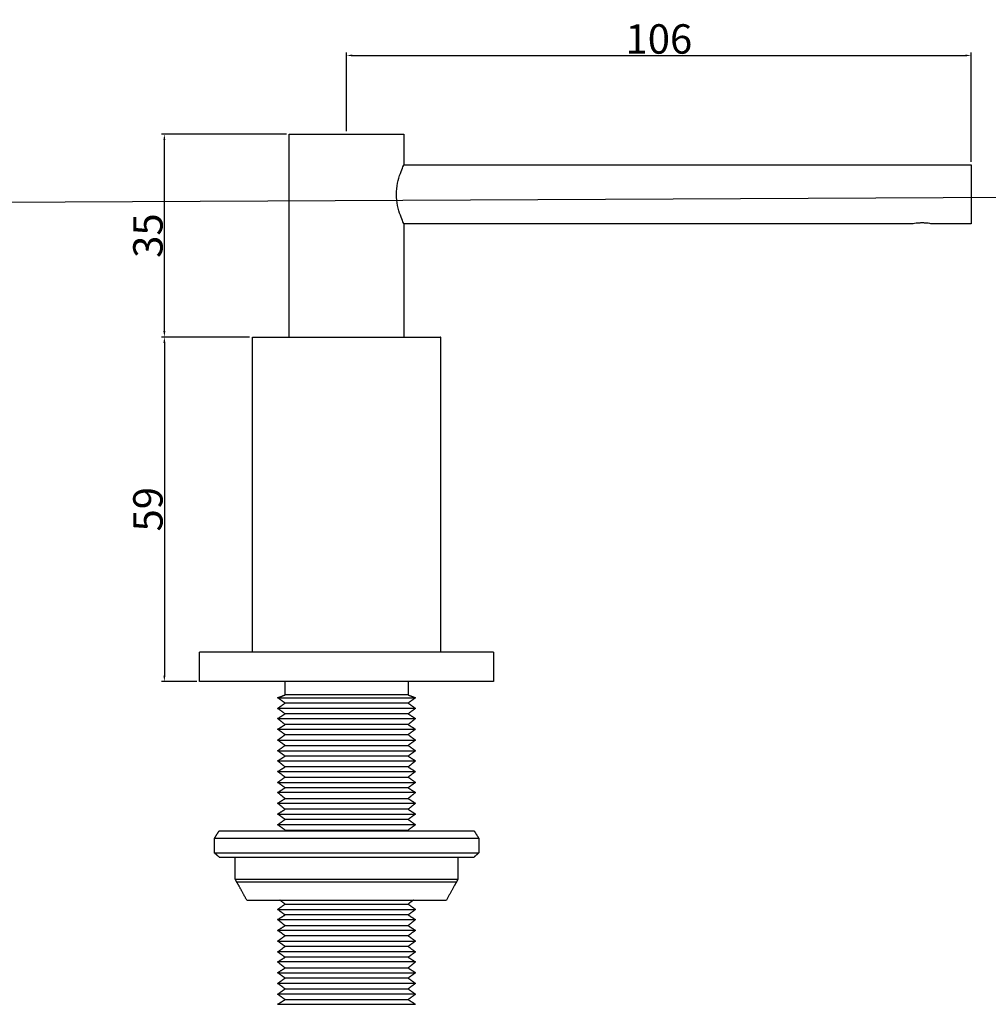
# Model space of a CAD drawing. Units: millimetres. Extents: x -198 to 496, y 100 to 814.
# Drawn here: x 93 to 258, y 323 to 490 of the extents above; entities that cross this region are included whole.
import ezdxf

# ---------------------------------------------------------------- set-up
doc = ezdxf.new("R2010")
doc.units = ezdxf.units.MM
doc.layers.add('Default', color=7, linetype='Continuous', true_color=0x000000)
doc.layers.add('Make2D$Visible$Curves', color=7, linetype='Continuous', true_color=0x000000)
doc.styles.add('Arial Regular', font='arial.ttf')
doc.dimstyles.new('Default', dxfattribs={"dimtxt": 5, "dimasz": 1, "dimexe": 0.5, "dimexo": 0.5, "dimgap": 0.25, "dimtad": 1, "dimtoh": 1, "dimdec": 0, "dimzin": 1, "dimdsep": 46, "dimtxsty": 'Arial Regular', "dimcen": 0.5, "dimazin": 1, "dimtfac": 1, "dimtdec": 4, "dimtix": 1, "dimtofl": 0, "dimtmove": 1, "dimatfit": 3, "dimfxl": 1, "dimtolj": 1, "dimtzin": 1, "dimarcsym": 0})

# ---------------------------------------------------------------- blocks, each defined once
blk = doc.blocks.new('*D1')
at = {"layer": 'Default', "color": 0, "lineweight": -2}
for p, q in [((-185.3, 457.94), (363.15, 460.58)), ((-198.13, 457.94), (-185.3, 457.94))]:
    blk.add_line(p, q, dxfattribs=at)
at = {"layer": 'Default', "color": 0}
blk.add_solid([(363.15, 460.41), (363.15, 460.75), (364.15, 460.59)], dxfattribs=at)
at = {"layer": 'Defpoints', "color": 0}
for p in [(354.08, 460.54), (364.15, 460.59)]:
    blk.add_point(p, dxfattribs=at)
at = {"layer": 'Default', "color": 0, "insert": (-191.84, 460.89), "char_height": 5, "attachment_point": 5, "style": 'Arial Regular'}
blk.add_mtext('\\A1;%%c10', dxfattribs=at)
blk = doc.blocks.new('*D6')
at = {"layer": 'Default', "color": 0, "lineweight": -2}
for p, q in [((148.6, 471.3), (148.6, 484.7)), ((149.6, 484.2), (253.85, 484.2)), ((254.85, 466.1), (254.85, 484.7))]:
    blk.add_line(p, q, dxfattribs=at)
at = {"layer": 'Default', "color": 0}
for points in [[(149.6, 484.36), (149.6, 484.03), (148.6, 484.2)], [(253.85, 484.03), (253.85, 484.36), (254.85, 484.2)]]:
    blk.add_solid(points, dxfattribs=at)
at = {"layer": 'Defpoints', "color": 0}
for p in [(254.85, 484.2), (148.6, 470.8), (254.85, 465.6)]:
    blk.add_point(p, dxfattribs=at)
at = {"layer": 'Default', "color": 0, "insert": (201.72, 487), "char_height": 5, "attachment_point": 5, "style": 'Arial Regular'}
blk.add_mtext('\\A1;106', dxfattribs=at)
blk = doc.blocks.new('*D7')
at = {"layer": 'Default', "color": 0, "lineweight": -2}
for p, q in [((138.35, 470.8), (117.1, 470.8)), ((117.6, 437.3), (117.6, 469.8)), ((132.1, 436.3), (117.1, 436.3))]:
    blk.add_line(p, q, dxfattribs=at)
at = {"layer": 'Default', "color": 0}
for points in [[(117.77, 469.8), (117.43, 469.8), (117.6, 470.8)], [(117.43, 437.3), (117.77, 437.3), (117.6, 436.3)]]:
    blk.add_solid(points, dxfattribs=at)
at = {"layer": 'Defpoints', "color": 0}
for p in [(117.6, 470.8), (138.85, 470.8), (132.6, 436.3)]:
    blk.add_point(p, dxfattribs=at)
at = {"layer": 'Default', "color": 0, "insert": (114.8, 453.55), "char_height": 5, "attachment_point": 5, "rotation": 90, "style": 'Arial Regular'}
blk.add_mtext('\\A1;35', dxfattribs=at)
blk = doc.blocks.new('*D8')
at = {"layer": 'Default', "color": 0, "lineweight": -2}
for p, q in [((132.1, 436.3), (117.1, 436.3)), ((117.6, 435.3), (117.6, 378.7)), ((123.1, 377.7), (117.1, 377.7))]:
    blk.add_line(p, q, dxfattribs=at)
at = {"layer": 'Default', "color": 0}
for points in [[(117.77, 435.3), (117.43, 435.3), (117.6, 436.3)], [(117.43, 378.7), (117.77, 378.7), (117.6, 377.7)]]:
    blk.add_solid(points, dxfattribs=at)
at = {"layer": 'Defpoints', "color": 0}
for p in [(132.6, 436.3), (117.6, 377.7), (123.6, 377.7)]:
    blk.add_point(p, dxfattribs=at)
at = {"layer": 'Default', "color": 0, "insert": (114.8, 407), "char_height": 5, "attachment_point": 5, "rotation": 90, "style": 'Arial Regular'}
blk.add_mtext('\\A1;59', dxfattribs=at)

msp = doc.modelspace()

# ---------------------------------------------------------------- linework, layer by layer
at = {"layer": 'Make2D$Visible$Curves', "color": 18, "lineweight": -3, "true_color": 0x000000}
for points, weights, knots in [([(138.85, 470.8), (138.85, 470.8), (148.6, 470.8), (158.35, 470.8), (158.35, 470.8)], [1, 0.707106781187, 1, 0.707106781187, 1], [50.265482, 50.265482, 50.265482, 75.398224, 75.398224, 100.530965, 100.530965, 100.530965]), ([(254.85, 465.6), (254.85, 465.6), (254.85, 460.56), (254.85, 455.53), (254.85, 455.53)], [1, 0.707106781187, 1, 0.707106781187, 1], [15.811303, 15.811303, 15.811303, 23.716955, 23.716955, 31.622606, 31.622606, 31.622606]), ([(138.85, 436.3), (143.16, 436.3), (148.6, 436.3), (154.04, 436.3), (158.35, 436.3)], [0.857176485717, 0.876587929798, 1, 0.876583734045, 0.85717516594], [52.656836, 52.656836, 52.656836, 61.261057, 61.261057, 69.86557, 69.86557, 69.86557]), ([(164.6, 382.7), (157.65, 382.7), (148.6, 382.7), (139.55, 382.7), (132.6, 382.7)], [0.855318717646, 0.869632139345, 1, 0.869635189067, 0.855319387384], [-113.642682, -113.642682, -113.642682, -98.960169, -98.960169, -84.277999, -84.277999, -84.277999]), ([(159.07, 377.7), (154.09, 377.7), (148.6, 377.7), (143.12, 377.7), (138.13, 377.7)], [0.880772089007, 0.916688848896, 1, 0.91669473754, 0.880777166619], [-108.34298, -108.34298, -108.34298, -98.960169, -98.960169, -89.57802, -89.57802, -89.57802]), ([(159.07, 375.41), (159.07, 375.41), (148.6, 375.41), (138.13, 375.41), (138.13, 375.41)], [1, 0.707106781187, 1, 0.707106781187, 1], [-36.771318, -36.771318, -36.771318, -18.385659, -18.385659, 0, 0, 0]), ([(136.88, 374.95), (136.88, 374.95), (148.6, 374.95), (160.32, 374.95), (160.32, 374.95)], [1, 0.707106781187, 1, 0.707106781187, 1], [0, 0, 0, 18.385659, 18.385659, 36.771318, 36.771318, 36.771318]), ([(159.07, 374.03), (159.07, 374.03), (148.6, 374.03), (138.13, 374.03), (138.13, 374.03)], [1, 0.707106781187, 1, 0.707106781187, 1], [-36.771318, -36.771318, -36.771318, -18.385659, -18.385659, 0, 0, 0]), ([(160.32, 373.12), (160.32, 373.12), (148.6, 373.12), (136.88, 373.12), (136.88, 373.12)], [1, 0.707106781187, 1, 0.707106781187, 1], [-36.833081, -36.833081, -36.833081, -18.41654, -18.41654, 0, 0, 0]), ([(159.07, 372.2), (159.07, 372.2), (148.6, 372.2), (138.13, 372.2), (138.13, 372.2)], [1, 0.707106781187, 1, 0.707106781187, 1], [-36.833081, -36.833081, -36.833081, -18.41654, -18.41654, 0, 0, 0]), ([(136.88, 371.4), (136.88, 371.4), (148.6, 371.4), (160.32, 371.4), (160.32, 371.4)], [1, 0.707106781187, 1, 0.707106781187, 1], [0, 0, 0, 18.415183, 18.415183, 36.830366, 36.830366, 36.830366]), ([(159.07, 370.37), (159.07, 370.37), (148.6, 370.37), (138.13, 370.37), (138.13, 370.37)], [1, 0.707106781187, 1, 0.707106781187, 1], [-36.771318, -36.771318, -36.771318, -18.385659, -18.385659, 0, 0, 0]), ([(136.88, 369.57), (136.88, 369.57), (148.6, 369.57), (160.32, 369.57), (160.32, 369.57)], [1, 0.707106781187, 1, 0.707106781187, 1], [0, 0, 0, 18.385659, 18.385659, 36.771318, 36.771318, 36.771318]), ([(138.13, 368.66), (138.13, 368.66), (148.6, 368.66), (159.07, 368.66), (159.07, 368.66)], [1, 0.707106781187, 1, 0.707106781187, 1], [0, 0, 0, 18.41654, 18.41654, 36.833081, 36.833081, 36.833081]), ([(136.88, 367.74), (136.88, 367.74), (148.6, 367.74), (160.32, 367.74), (160.32, 367.74)], [1, 0.707106781187, 1, 0.707106781187, 1], [0, 0, 0, 18.385659, 18.385659, 36.771318, 36.771318, 36.771318]), ([(138.13, 366.83), (138.13, 366.83), (148.6, 366.83), (159.07, 366.83), (159.07, 366.83)], [1, 0.707106781187, 1, 0.707106781187, 1], [0, 0, 0, 18.41654, 18.41654, 36.833081, 36.833081, 36.833081]), ([(136.88, 365.91), (136.88, 365.91), (148.6, 365.91), (160.32, 365.91), (160.32, 365.91)], [1, 0.707106781187, 1, 0.707106781187, 1], [0, 0, 0, 18.41654, 18.41654, 36.833081, 36.833081, 36.833081]), ([(136.88, 364.2), (136.88, 364.2), (148.6, 364.2), (160.32, 364.2), (160.32, 364.2)], [1, 0.707106781187, 1, 0.707106781187, 1], [0, 0, 0, 18.385659, 18.385659, 36.771318, 36.771318, 36.771318]), ([(159.07, 365), (159.07, 365), (148.6, 365), (138.13, 365), (138.13, 365)], [1, 0.707106781187, 1, 0.707106781187, 1], [-36.771318, -36.771318, -36.771318, -18.385659, -18.385659, 0, 0, 0]), ([(136.88, 362.37), (136.88, 362.37), (148.6, 362.37), (160.32, 362.37), (160.32, 362.37)], [1, 0.707106781187, 1, 0.707106781187, 1], [0, 0, 0, 18.385659, 18.385659, 36.771318, 36.771318, 36.771318]), ([(159.07, 363.17), (159.07, 363.17), (148.6, 363.17), (138.13, 363.17), (138.13, 363.17)], [1, 0.707106781187, 1, 0.707106781187, 1], [-36.771318, -36.771318, -36.771318, -18.385659, -18.385659, 0, 0, 0]), ([(136.88, 360.54), (136.88, 360.54), (148.6, 360.54), (160.32, 360.54), (160.32, 360.54)], [1, 0.707106781187, 1, 0.707106781187, 1], [0, 0, 0, 18.415183, 18.415183, 36.830366, 36.830366, 36.830366]), ([(138.13, 361.45), (138.13, 361.45), (148.6, 361.45), (159.07, 361.45), (159.07, 361.45)], [1, 0.707106781187, 1, 0.707106781187, 1], [0, 0, 0, 18.41654, 18.41654, 36.833081, 36.833081, 36.833081]), ([(160.32, 358.82), (160.32, 358.82), (148.6, 358.82), (136.88, 358.82), (136.88, 358.82)], [1, 0.707106781187, 1, 0.707106781187, 1], [-36.833081, -36.833081, -36.833081, -18.41654, -18.41654, 0, 0, 0]), ([(159.07, 359.62), (159.07, 359.62), (148.6, 359.62), (138.13, 359.62), (138.13, 359.62)], [1, 0.707106781187, 1, 0.707106781187, 1], [-36.771318, -36.771318, -36.771318, -18.385659, -18.385659, 0, 0, 0]), ([(136.88, 356.99), (136.88, 356.99), (148.6, 356.99), (160.32, 356.99), (160.32, 356.99)], [1, 0.707106781187, 1, 0.707106781187, 1], [0, 0, 0, 18.385659, 18.385659, 36.771318, 36.771318, 36.771318]), ([(138.13, 357.79), (138.13, 357.79), (148.6, 357.79), (159.07, 357.79), (159.07, 357.79)], [1, 0.707106781187, 1, 0.707106781187, 1], [0, 0, 0, 18.41654, 18.41654, 36.833081, 36.833081, 36.833081]), ([(136.88, 355.16), (136.88, 355.16), (148.6, 355.16), (160.32, 355.16), (160.32, 355.16)], [1, 0.707106781187, 1, 0.707106781187, 1], [0, 0, 0, 18.415183, 18.415183, 36.830366, 36.830366, 36.830366]), ([(159.07, 355.96), (159.07, 355.96), (148.6, 355.96), (138.13, 355.96), (138.13, 355.96)], [1, 0.707106781187, 1, 0.707106781187, 1], [-36.833081, -36.833081, -36.833081, -18.41654, -18.41654, 0, 0, 0]), ([(159.07, 354.25), (159.07, 354.25), (148.6, 354.25), (138.13, 354.25), (138.13, 354.25)], [1, 0.707106781187, 1, 0.707106781187, 1], [-36.771318, -36.771318, -36.771318, -18.385659, -18.385659, 0, 0, 0]), ([(160.32, 353.33), (160.32, 353.33), (148.6, 353.33), (136.88, 353.33), (136.88, 353.33)], [1, 0.707106781187, 1, 0.707106781187, 1], [-36.833081, -36.833081, -36.833081, -18.41654, -18.41654, 0, 0, 0]), ([(138.13, 352.42), (138.13, 352.42), (148.6, 352.42), (159.07, 352.42), (159.07, 352.42)], [1, 0.707106781187, 1, 0.707106781187, 1], [0, 0, 0, 16.440135, 16.440135, 32.88027, 32.88027, 32.88027]), ([(138.13, 352.3), (143.02, 352.3), (148.6, 352.3), (154.18, 352.3), (159.07, 352.3)], [0.870690972393, 0.903650703376, 1, 0.9036448013, 0.870686934598], [23.691745, 23.691745, 23.691745, 35.305857, 35.305857, 46.920679, 46.920679, 46.920679]), ([(126.12, 351.04), (126.12, 351.04), (148.6, 351.04), (171.08, 351.04), (171.08, 351.04)], [1, 0.707106781187, 1, 0.707106781187, 1], [0, 0, 0, 35.305857, 35.305857, 70.611713, 70.611713, 70.611713]), ([(126.12, 348.53), (126.12, 348.53), (148.6, 348.53), (171.08, 348.53), (171.08, 348.53)], [1, 0.707106781187, 1, 0.707106781187, 1], [0, 0, 0, 35.305857, 35.305857, 70.611713, 70.611713, 70.611713]), ([(129.67, 347.84), (135.87, 347.84), (148.6, 347.84), (161.33, 347.84), (167.53, 347.84)], [0.870094101436, 0.804336208429, 1, 0.804334108313, 0.870095513064], [11.720204, 11.720204, 11.720204, 35.305857, 35.305857, 58.891762, 58.891762, 58.891762]), ([(129.67, 344.07), (129.67, 344.07), (148.6, 344.07), (167.53, 344.07), (167.53, 344.07)], [1, 0.707106781187, 1, 0.707106781187, 1], [0, 0, 0, 29.730358, 29.730358, 59.460717, 59.460717, 59.460717]), ([(129.9, 343.61), (129.9, 343.61), (148.6, 343.61), (167.3, 343.61), (167.3, 343.61)], [1, 0.707106781187, 1, 0.707106781187, 1], [0, 0, 0, 29.730358, 29.730358, 59.460717, 59.460717, 59.460717]), ([(137.22, 340.52), (142.07, 340.52), (148.6, 340.52), (155.13, 340.52), (159.98, 340.52)], [0.854112747046, 0.862604128458, 1, 0.862591893628, 0.854111235786], [15.783882, 15.783882, 15.783882, 29.730358, 29.730358, 43.678077, 43.678077, 43.678077]), ([(136.88, 338.92), (136.88, 338.92), (148.6, 338.92), (160.32, 338.92), (160.32, 338.92)], [1, 0.707106781187, 1, 0.707106781187, 1], [0, 0, 0, 18.41654, 18.41654, 36.833081, 36.833081, 36.833081]), ([(138.13, 339.83), (138.13, 339.83), (148.6, 339.83), (159.07, 339.83), (159.07, 339.83)], [1, 0.707106781187, 1, 0.707106781187, 1], [0, 0, 0, 17.877526, 17.877526, 35.755053, 35.755053, 35.755053]), ([(136.88, 337.2), (136.88, 337.2), (148.6, 337.2), (160.32, 337.2), (160.32, 337.2)], [1, 0.707106781187, 1, 0.707106781187, 1], [0, 0, 0, 18.385659, 18.385659, 36.771318, 36.771318, 36.771318]), ([(159.07, 338), (159.07, 338), (148.6, 338), (138.13, 338), (138.13, 338)], [1, 0.707106781187, 1, 0.707106781187, 1], [-36.771318, -36.771318, -36.771318, -18.385659, -18.385659, 0, 0, 0]), ([(160.32, 335.37), (160.32, 335.37), (148.6, 335.37), (136.88, 335.37), (136.88, 335.37)], [1, 0.707106781187, 1, 0.707106781187, 1], [-36.833081, -36.833081, -36.833081, -18.41654, -18.41654, 0, 0, 0]), ([(138.13, 336.17), (138.13, 336.17), (148.6, 336.17), (159.07, 336.17), (159.07, 336.17)], [1, 0.707106781187, 1, 0.707106781187, 1], [0, 0, 0, 18.41654, 18.41654, 36.833081, 36.833081, 36.833081]), ([(136.88, 333.54), (136.88, 333.54), (148.6, 333.54), (160.32, 333.54), (160.32, 333.54)], [1, 0.707106781187, 1, 0.707106781187, 1], [0, 0, 0, 18.41654, 18.41654, 36.833081, 36.833081, 36.833081]), ([(159.07, 334.46), (159.07, 334.46), (148.6, 334.46), (138.13, 334.46), (138.13, 334.46)], [1, 0.707106781187, 1, 0.707106781187, 1], [-36.833081, -36.833081, -36.833081, -18.41654, -18.41654, 0, 0, 0]), ([(160.32, 331.71), (160.32, 331.71), (148.6, 331.71), (136.88, 331.71), (136.88, 331.71)], [1, 0.707106781187, 1, 0.707106781187, 1], [-36.833081, -36.833081, -36.833081, -18.41654, -18.41654, 0, 0, 0]), ([(159.07, 332.63), (159.07, 332.63), (148.6, 332.63), (138.13, 332.63), (138.13, 332.63)], [1, 0.707106781187, 1, 0.707106781187, 1], [-36.771318, -36.771318, -36.771318, -18.385659, -18.385659, 0, 0, 0]), ([(160.32, 330), (160.32, 330), (148.6, 330), (136.88, 330), (136.88, 330)], [1, 0.707106781187, 1, 0.707106781187, 1], [-36.833081, -36.833081, -36.833081, -18.41654, -18.41654, 0, 0, 0]), ([(159.07, 330.8), (159.07, 330.8), (148.6, 330.8), (138.13, 330.8), (138.13, 330.8)], [1, 0.707106781187, 1, 0.707106781187, 1], [-36.771318, -36.771318, -36.771318, -18.385659, -18.385659, 0, 0, 0]), ([(138.13, 328.97), (138.13, 328.97), (148.6, 328.97), (159.07, 328.97), (159.07, 328.97)], [1, 0.707106781187, 1, 0.707106781187, 1], [0, 0, 0, 18.41654, 18.41654, 36.833081, 36.833081, 36.833081]), ([(136.88, 328.17), (136.88, 328.17), (148.6, 328.17), (160.32, 328.17), (160.32, 328.17)], [1, 0.707106781187, 1, 0.707106781187, 1], [0, 0, 0, 18.41654, 18.41654, 36.833081, 36.833081, 36.833081]), ([(159.07, 327.25), (159.07, 327.25), (148.6, 327.25), (138.13, 327.25), (138.13, 327.25)], [1, 0.707106781187, 1, 0.707106781187, 1], [-36.771318, -36.771318, -36.771318, -18.385659, -18.385659, 0, 0, 0]), ([(160.32, 326.34), (160.32, 326.34), (148.6, 326.34), (136.88, 326.34), (136.88, 326.34)], [1, 0.707106781187, 1, 0.707106781187, 1], [-36.833081, -36.833081, -36.833081, -18.41654, -18.41654, 0, 0, 0]), ([(138.13, 325.42), (138.13, 325.42), (148.6, 325.42), (159.07, 325.42), (159.07, 325.42)], [1, 0.707106781187, 1, 0.707106781187, 1], [0, 0, 0, 18.41654, 18.41654, 36.833081, 36.833081, 36.833081]), ([(160.32, 324.51), (160.32, 324.51), (148.6, 324.51), (136.88, 324.51), (136.88, 324.51)], [1, 0.707106781187, 1, 0.707106781187, 1], [-36.833081, -36.833081, -36.833081, -18.41654, -18.41654, 0, 0, 0]), ([(138.13, 323.59), (138.13, 323.59), (148.6, 323.59), (159.07, 323.59), (159.07, 323.59)], [1, 0.707106781187, 1, 0.707106781187, 1], [0, 0, 0, 18.41654, 18.41654, 36.833081, 36.833081, 36.833081]), ([(136.88, 322.79), (136.88, 322.79), (148.6, 322.79), (160.32, 322.79), (160.32, 322.79)], [1, 0.707106781187, 1, 0.707106781187, 1], [0, 0, 0, 18.41654, 18.41654, 36.833081, 36.833081, 36.833081])]:
    msp.add_rational_spline(points, weights, degree=2, knots=knots, dxfattribs=at)
for points, degree in [([(138.85, 436.3), (138.85, 453.55), (138.85, 470.8)], 2), ([(158.35, 470.8), (158.35, 468.2), (158.35, 465.6)], 2), ([(158.35, 465.6), (206.6, 465.6), (254.85, 465.6)], 2), ([(158.35, 455.53), (158.35, 445.91), (158.35, 436.3)], 2), ([(244.79, 455.53), (201.57, 455.53), (158.35, 455.53)], 2), ([(244.79, 455.53), (244.8, 455.53), (244.8, 455.53), (244.8, 455.53)], 3), ([(254.85, 455.53), (251.53, 455.53), (248.21, 455.53)], 2), ([(132.6, 382.7), (132.6, 409.5), (132.6, 436.3)], 2), ([(164.6, 436.3), (164.6, 409.5), (164.6, 382.7)], 2), ([(123.6, 377.7), (123.6, 380.2), (123.6, 382.7)], 2), ([(173.6, 382.7), (173.6, 380.2), (173.6, 377.7)], 2), ([(138.13, 375.41), (138.13, 376.55), (138.13, 377.7)], 2), ([(159.07, 377.7), (159.07, 376.55), (159.07, 375.41)], 2), ([(136.88, 374.95), (137.5, 375.18), (138.13, 375.41)], 2), ([(159.07, 375.41), (159.7, 375.18), (160.32, 374.95)], 2), ([(138.13, 374.03), (137.5, 374.49), (136.88, 374.95)], 2), ([(136.88, 373.12), (137.5, 373.58), (138.13, 374.03)], 2), ([(160.32, 374.95), (159.7, 374.49), (159.07, 374.03)], 2), ([(159.07, 374.03), (159.7, 373.58), (160.32, 373.12)], 2), ([(138.13, 372.2), (137.5, 372.66), (136.88, 373.12)], 2), ([(136.88, 371.4), (137.5, 371.8), (138.13, 372.2)], 2), ([(160.32, 373.12), (159.7, 372.66), (159.07, 372.2)], 2), ([(159.07, 372.2), (159.7, 371.8), (160.32, 371.4)], 2), ([(138.13, 370.37), (137.5, 370.89), (136.88, 371.4)], 2), ([(136.88, 369.57), (137.5, 369.97), (138.13, 370.37)], 2), ([(160.32, 371.4), (159.7, 370.89), (159.07, 370.37)], 2), ([(159.07, 370.37), (159.7, 369.97), (160.32, 369.57)], 2), ([(138.13, 368.66), (137.5, 369.12), (136.88, 369.57)], 2), ([(136.88, 367.74), (137.5, 368.2), (138.13, 368.66)], 2), ([(160.32, 369.57), (159.7, 369.12), (159.07, 368.66)], 2), ([(159.07, 368.66), (159.7, 368.2), (160.32, 367.74)], 2), ([(138.13, 366.83), (137.5, 367.29), (136.88, 367.74)], 2), ([(136.88, 365.91), (137.5, 366.37), (138.13, 366.83)], 2), ([(160.32, 367.74), (159.7, 367.29), (159.07, 366.83)], 2), ([(159.07, 366.83), (159.7, 366.37), (160.32, 365.91)], 2), ([(138.13, 365), (137.5, 365.46), (136.88, 365.91)], 2), ([(160.32, 365.91), (159.7, 365.46), (159.07, 365)], 2), ([(136.88, 364.2), (137.5, 364.6), (138.13, 365)], 2), ([(138.13, 363.17), (137.5, 363.68), (136.88, 364.2)], 2), ([(159.07, 365), (159.7, 364.6), (160.32, 364.2)], 2), ([(160.32, 364.2), (159.7, 363.68), (159.07, 363.17)], 2), ([(136.88, 362.37), (137.5, 362.77), (138.13, 363.17)], 2), ([(138.13, 361.45), (137.5, 361.91), (136.88, 362.37)], 2), ([(159.07, 363.17), (159.7, 362.77), (160.32, 362.37)], 2), ([(160.32, 362.37), (159.7, 361.91), (159.07, 361.45)], 2), ([(136.88, 360.54), (137.5, 360.99), (138.13, 361.45)], 2), ([(138.13, 359.62), (137.5, 360.08), (136.88, 360.54)], 2), ([(159.07, 361.45), (159.7, 360.99), (160.32, 360.54)], 2), ([(160.32, 360.54), (159.7, 360.08), (159.07, 359.62)], 2), ([(136.88, 358.82), (137.5, 359.22), (138.13, 359.62)], 2), ([(138.13, 357.79), (137.5, 358.31), (136.88, 358.82)], 2), ([(159.07, 359.62), (159.7, 359.22), (160.32, 358.82)], 2), ([(160.32, 358.82), (159.7, 358.31), (159.07, 357.79)], 2), ([(136.88, 356.99), (137.5, 357.39), (138.13, 357.79)], 2), ([(138.13, 355.96), (137.5, 356.48), (136.88, 356.99)], 2), ([(159.07, 357.79), (159.7, 357.39), (160.32, 356.99)], 2), ([(160.32, 356.99), (159.7, 356.48), (159.07, 355.96)], 2), ([(136.88, 355.16), (137.5, 355.56), (138.13, 355.96)], 2), ([(138.13, 354.25), (137.5, 354.7), (136.88, 355.16)], 2), ([(159.07, 355.96), (159.7, 355.56), (160.32, 355.16)], 2), ([(160.32, 355.16), (159.7, 354.7), (159.07, 354.25)], 2), ([(136.88, 353.33), (137.5, 353.79), (138.13, 354.25)], 2), ([(159.07, 354.25), (159.7, 353.79), (160.32, 353.33)], 2), ([(126.12, 351.04), (126.52, 351.67), (126.92, 352.3)], 2), ([(138.13, 352.42), (137.5, 352.87), (136.88, 353.33)], 2), ([(138.13, 352.3), (138.13, 352.36), (138.13, 352.42)], 2), ([(160.32, 353.33), (159.7, 352.87), (159.07, 352.42)], 2), ([(159.07, 352.42), (159.07, 352.36), (159.07, 352.3)], 2), ([(170.28, 352.3), (170.68, 351.67), (171.08, 351.04)], 2), ([(126.12, 348.53), (126.12, 349.79), (126.12, 351.04)], 2), ([(171.08, 351.04), (171.08, 349.79), (171.08, 348.53)], 2), ([(126.92, 347.84), (126.52, 348.18), (126.12, 348.53)], 2), ([(171.08, 348.53), (170.68, 348.18), (170.28, 347.84)], 2), ([(129.67, 346.7), (129.67, 347.27), (129.67, 347.84)], 2), ([(167.53, 347.84), (167.53, 347.27), (167.53, 346.7)], 2), ([(129.67, 344.07), (129.67, 345.38), (129.67, 346.7)], 2), ([(167.53, 346.7), (167.53, 345.38), (167.53, 344.07)], 2), ([(129.92, 343.61), (129.79, 343.84), (129.67, 344.07)], 2), ([(129.9, 343.61), (129.78, 343.84), (129.67, 344.07)], 2), ([(130.24, 343.04), (130.07, 343.32), (129.9, 343.61)], 2), ([(130.16, 343.18), (130.04, 343.39), (129.92, 343.61)], 2), ([(167.53, 344.07), (166.56, 342.29), (165.59, 340.52)], 2), ([(167.3, 343.61), (167.13, 343.32), (166.96, 343.04)], 2), ([(167.53, 344.07), (167.42, 343.84), (167.3, 343.61)], 2), ([(131.61, 340.52), (130.88, 341.85), (130.16, 343.18)], 2), ([(138.13, 339.83), (137.68, 340.18), (137.22, 340.52)], 2), ([(159.98, 340.52), (159.52, 340.18), (159.07, 339.83)], 2), ([(136.88, 338.92), (137.5, 339.38), (138.13, 339.83)], 2), ([(138.13, 338), (137.5, 338.46), (136.88, 338.92)], 2), ([(159.07, 339.83), (159.7, 339.38), (160.32, 338.92)], 2), ([(160.32, 338.92), (159.7, 338.46), (159.07, 338)], 2), ([(136.88, 337.2), (137.5, 337.6), (138.13, 338)], 2), ([(138.13, 336.17), (137.5, 336.69), (136.88, 337.2)], 2), ([(159.07, 338), (159.7, 337.6), (160.32, 337.2)], 2), ([(160.32, 337.2), (159.7, 336.69), (159.07, 336.17)], 2), ([(136.88, 335.37), (137.5, 335.77), (138.13, 336.17)], 2), ([(138.13, 334.46), (137.5, 334.92), (136.88, 335.37)], 2), ([(159.07, 336.17), (159.7, 335.77), (160.32, 335.37)], 2), ([(160.32, 335.37), (159.7, 334.92), (159.07, 334.46)], 2), ([(136.88, 333.54), (137.5, 334), (138.13, 334.46)], 2), ([(138.13, 332.63), (137.5, 333.09), (136.88, 333.54)], 2), ([(159.07, 334.46), (159.7, 334), (160.32, 333.54)], 2), ([(160.32, 333.54), (159.7, 333.09), (159.07, 332.63)], 2), ([(136.88, 331.71), (137.5, 332.17), (138.13, 332.63)], 2), ([(138.13, 330.8), (137.5, 331.26), (136.88, 331.71)], 2), ([(159.07, 332.63), (159.7, 332.17), (160.32, 331.71)], 2), ([(160.32, 331.71), (159.7, 331.26), (159.07, 330.8)], 2), ([(136.88, 330), (137.5, 330.4), (138.13, 330.8)], 2), ([(138.13, 328.97), (137.5, 329.48), (136.88, 330)], 2), ([(159.07, 330.8), (159.7, 330.4), (160.32, 330)], 2), ([(160.32, 330), (159.7, 329.48), (159.07, 328.97)], 2), ([(136.88, 328.17), (137.5, 328.57), (138.13, 328.97)], 2), ([(159.07, 328.97), (159.7, 328.57), (160.32, 328.17)], 2), ([(138.13, 327.25), (137.5, 327.71), (136.88, 328.17)], 2), ([(136.88, 326.34), (137.5, 326.79), (138.13, 327.25)], 2), ([(160.32, 328.17), (159.7, 327.71), (159.07, 327.25)], 2), ([(159.07, 327.25), (159.7, 326.79), (160.32, 326.34)], 2), ([(138.13, 325.42), (137.5, 325.88), (136.88, 326.34)], 2), ([(136.88, 324.51), (137.5, 324.96), (138.13, 325.42)], 2), ([(160.32, 326.34), (159.7, 325.88), (159.07, 325.42)], 2), ([(159.07, 325.42), (159.7, 324.96), (160.32, 324.51)], 2), ([(138.13, 323.59), (137.5, 324.05), (136.88, 324.51)], 2), ([(136.88, 322.79), (137.5, 323.19), (138.13, 323.59)], 2), ([(160.32, 324.51), (159.7, 324.05), (159.07, 323.59)], 2), ([(159.07, 323.59), (159.7, 323.19), (160.32, 322.79)], 2)]:
    msp.add_open_spline(points, degree=degree, dxfattribs=at)
for points, knots in [([(158.35, 455.53), (158.35, 455.53), (158.29, 455.66), (158.07, 456.16), (157.91, 456.54), (157.57, 457.48), (157.4, 458.04), (157.16, 459.26), (157.09, 459.9), (157.09, 461.22), (157.16, 461.86), (157.4, 463.08), (157.57, 463.65), (157.91, 464.59), (158.07, 464.97), (158.29, 465.47), (158.35, 465.6), (158.35, 465.6)], [0, 0, 0, 0, 1.963019, 1.963019, 4.025353, 4.025353, 6.079446, 6.079446, 8.041893, 8.041893, 10.002935, 10.002935, 12.058397, 12.058397, 14.119625, 14.119625, 16.083768, 16.083768, 16.083768, 16.083768]), ([(248.21, 455.53), (248.21, 455.53), (248.13, 455.54), (247.88, 455.59), (247.72, 455.61), (247.53, 455.64), (247.38, 455.65), (247.21, 455.67), (246.95, 455.69), (246.86, 455.69), (246.68, 455.7), (246.59, 455.7), (246.5, 455.7), (246.41, 455.7), (246.32, 455.7), (246.14, 455.69), (246.05, 455.69), (245.79, 455.67), (245.62, 455.65), (245.47, 455.64), (245.28, 455.61), (245.12, 455.59), (244.87, 455.54), (244.79, 455.53), (244.79, 455.53)], [0, 0, 0, 0, 0.661864, 0.661864, 1.312273, 1.312273, 1.312273, 1.853161, 1.853161, 2.123895, 2.123895, 2.39464, 2.39464, 2.39464, 2.665385, 2.665385, 2.93612, 2.93612, 3.477008, 3.477008, 3.477008, 4.127417, 4.127417, 4.789281, 4.789281, 4.789281, 4.789281])]:
    msp.add_open_spline(points, degree=3, knots=knots, dxfattribs=at)
for points, weights in [([(132.6, 436.3), (132.6, 436.3), (138.85, 436.3)], [1, 0.830518851388, 0.857176485717]), ([(158.35, 436.3), (164.6, 436.3), (164.6, 436.3)], [0.85717516594, 0.830523047142, 1]), ([(132.6, 382.7), (123.6, 382.7), (123.6, 382.7)], [0.855319387384, 0.837471592119, 1]), ([(173.6, 382.7), (173.6, 382.7), (164.6, 382.7)], [1, 0.837474641842, 0.855318717646]), ([(138.13, 377.7), (123.6, 377.7), (123.6, 377.7)], [0.880777166619, 0.790412043646, 1]), ([(173.6, 377.7), (173.6, 377.7), (159.07, 377.7)], [1, 0.790417932291, 0.880772089007]), ([(126.92, 352.3), (126.92, 352.3), (138.13, 352.3)], [1, 0.80345607781, 0.870690972393]), ([(159.07, 352.3), (170.28, 352.3), (170.28, 352.3)], [0.870686934598, 0.803461979887, 1]), ([(126.92, 347.84), (126.92, 347.84), (129.67, 347.84)], [1, 0.902770572757, 0.870094101436]), ([(167.53, 347.84), (170.28, 347.84), (170.28, 347.84)], [0.870095513064, 0.902772672874, 1]), ([(131.61, 340.52), (131.61, 340.52), (137.22, 340.52)], [1, 0.844502652729, 0.854112747046]), ([(159.98, 340.52), (165.59, 340.52), (165.59, 340.52)], [0.854111235786, 0.844514887558, 1])]:
    msp.add_rational_spline(points, weights, degree=2, dxfattribs=at)

# ---------------------------------------------------------------- dimensions: what is measured, and where the dimension line sits
at = {"layer": 'Default'}
dim = msp.add_linear_dim(base=(254.85, 484.2), p1=(148.6, 470.8), p2=(254.85, 465.6), dimstyle='Default', override={"dimtxt": 5, "dimasz": 1, "dimexe": 0.5, "dimexo": 0.5, "dimgap": 0.25, "dimtad": 1, "dimtih": 0, "dimdec": 0, "dimzin": 1, "dimtxsty": 'Arial Regular', "dimsah": 0, "dimcen": 0.5, "dimadec": 2, "dimazin": 1, "dimtix": 0, "dimtmove": 0, "dimtzin": 1}, dxfattribs=at)
dim.commit()
dim.dimension.update_dxf_attribs({"geometry": '*D6', "text_midpoint": (201.72, 487)})
for base, p1, p2, picture, middle in [((117.6, 470.79500976), (132.6, 436.29500976), (138.85, 470.79500976), '*D7', (114.7975, 453.54500976)), ((117.6, 377.7), (132.6, 436.3), (123.6, 377.7), '*D8', (114.8, 407))]:
    dim = msp.add_linear_dim(base=base, p1=p1, p2=p2, angle=90, dimstyle='Default', override={"dimtxt": 5, "dimasz": 1, "dimexe": 0.5, "dimexo": 0.5, "dimgap": 0.25, "dimtad": 1, "dimtih": 0, "dimdec": 0, "dimzin": 1, "dimtxsty": 'Arial Regular', "dimsah": 0, "dimcen": 0.5, "dimadec": 2, "dimazin": 1, "dimtix": 0, "dimtmove": 0, "dimtzin": 1}, dxfattribs=at)
    dim.commit()
    dim.dimension.update_dxf_attribs({"geometry": picture, "text_midpoint": middle})
dim = msp.add_diameter_dim_2p(p1=(354.08, 460.54), p2=(364.15, 460.59), dimstyle='Default', override={"dimscale": 1, "dimasz": 1, "dimtad": 1, "dimtih": 0, "dimtoh": 1, "dimlfac": 1, "dimtxsty": 'Arial Regular', "dimsah": 0}, dxfattribs=at)
dim.commit()
dim.dimension.update_dxf_attribs({"geometry": '*D1', "text_midpoint": (-185.3, 457.94), "dimtype": 163})

doc.saveas('drawing.dxf')
